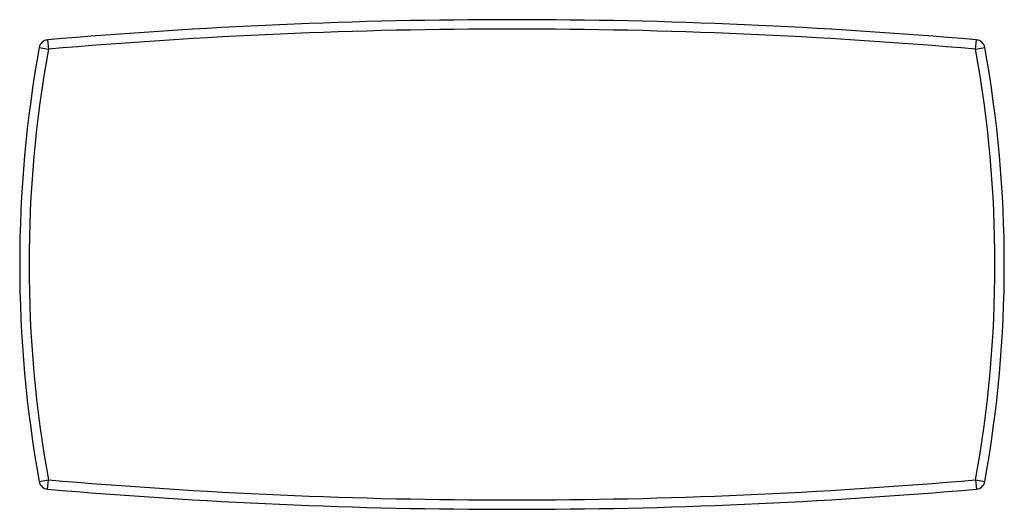
# Model space of a CAD drawing. Units: inches. Extents: x -23.6 to 23.6, y -11.8 to 11.8.
import ezdxf

# ---------------------------------------------------------------- set-up
doc = ezdxf.new("R2010")
doc.units = ezdxf.units.IN
doc.header["$MEASUREMENT"] = 0

msp = doc.modelspace()

# ---------------------------------------------------------------- linework, layer by layer
at = {"color": 7, "linetype": 'Continuous', "lineweight": 25}
for p, q in [((-22.687, 10.412), (-22.245, 10.332)), ((-22.284, 10.78), (-22.245, 10.332)), ((22.245, 10.332), (22.284, 10.78)), ((22.245, 10.332), (22.687, 10.412)), ((-22.687, -10.412), (-22.245, -10.332)), ((-22.284, -10.78), (-22.245, -10.332)), ((22.245, -10.332), (22.687, -10.412)), ((22.245, -10.332), (22.284, -10.78))]:
    msp.add_line(p, q, dxfattribs=at)
for centre, radius, start, end in [((0, -244.695), 256.445, 85.01502, 94.98498), ((0, -244.695), 255.995, 85.01502, 94.98498), ((34.656, 0), 58.281, 169.70872, 190.29128), ((-22.245, 10.332), 0.45, 94.985, 169.7087), ((22.245, 10.332), 0.45, 10.2913, 85.015), ((-34.656, 0), 58.281, 349.70872, 10.29128), ((34.656, 0), 57.831, 169.70872, 190.29128), ((-34.656, 0), 57.831, 349.70872, 10.29128), ((0, 244.695), 255.995, 265.01502, 274.98498), ((-22.245, -10.332), 0.45, 190.2913, 265.015), ((0, 244.695), 256.445, 265.01502, 274.98498), ((22.245, -10.332), 0.45, 274.985, 349.7087)]:
    msp.add_arc(centre, radius, start, end, dxfattribs=at)

doc.saveas('drawing.dxf')
